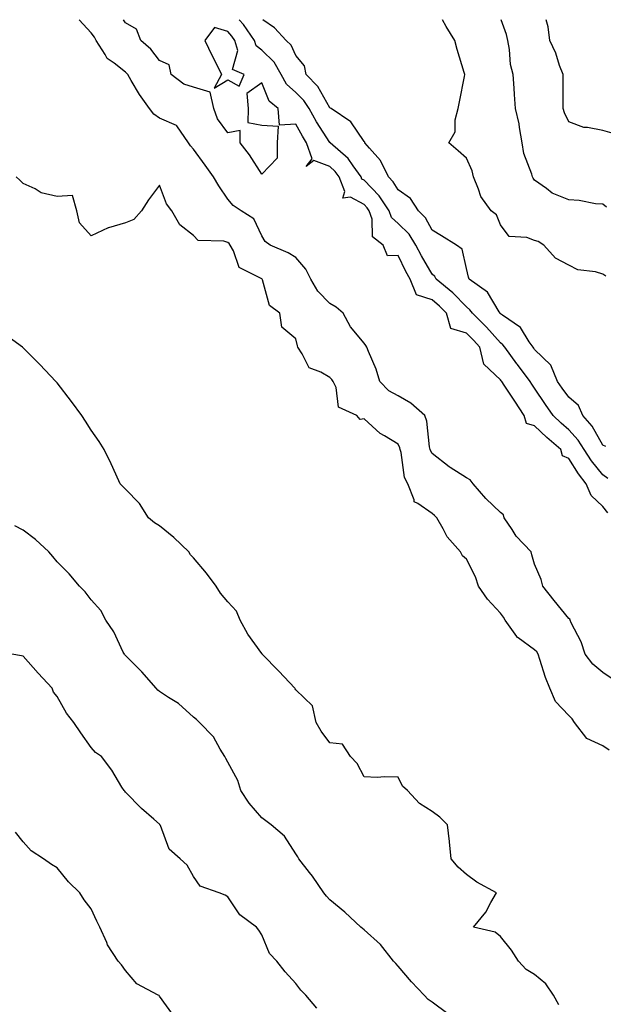
# Model space of a CAD drawing. Units: inches. Extents: x 918323 to 920963, y 7374458 to 7377098.
# Drawn here: x 918937 to 919108, y 7376809 to 7377098 of the extents above; entities that cross this region are included whole.
import ezdxf

# ---------------------------------------------------------------- set-up
doc = ezdxf.new("R2010")
doc.units = ezdxf.units.IN
doc.header["$MEASUREMENT"] = 0
doc.layers.add('Contour_91837374', color=7, linetype='Continuous', true_color=0x2070ed)

msp = doc.modelspace()

# ---------------------------------------------------------------- linework, layer by layer
at = {"layer": 'Contour_91837374'}
for points in [[(919110.81, 7376904.68, 3360), (919108.05, 7376906.51, 3360), (919105.17, 7376909.04, 3360), (919102.93, 7376911.92, 3360), (919101.67, 7376915.55, 3360), (919098.8, 7376921.17, 3360), (919098.46, 7376921.92, 3360), (919098.37, 7376922.24, 3360), (919098.05, 7376922.44, 3360), (919093.83, 7376927.7, 3360), (919090.49, 7376931.92, 3360), (919089.94, 7376933.81, 3360), (919088.05, 7376938.33, 3360), (919087.22, 7376941.09, 3360), (919087.01, 7376941.92, 3360), (919082.67, 7376946.54, 3360), (919081.44, 7376948.53, 3360), (919079.16, 7376951.92, 3360), (919078.91, 7376952.79, 3360), (919078.05, 7376953.46, 3360), (919073.74, 7376957.61, 3360), (919070.06, 7376961.92, 3360), (919069.17, 7376963.04, 3360), (919068.05, 7376963.6, 3360), (919063.28, 7376966.69, 3360), (919063, 7376966.87, 3360), (919058.05, 7376970.81, 3360), (919057.61, 7376971.48, 3360), (919057.47, 7376971.92, 3360), (919057.28, 7376972.69, 3360), (919056.42, 7376980.29, 3360), (919055.87, 7376981.92, 3360), (919051.72, 7376985.59, 3360), (919048.05, 7376987.66, 3360), (919045.31, 7376989.17, 3360), (919042.71, 7376991.92, 3360), (919041.61, 7376995.48, 3360), (919039.31, 7377000.66, 3360), (919038.83, 7377001.92, 3360), (919038.58, 7377002.45, 3360), (919038.05, 7377003.16, 3360), (919034.08, 7377007.95, 3360), (919031.89, 7377011.92, 3360), (919029.83, 7377013.7, 3360), (919028.05, 7377014.76, 3360), (919024.49, 7377018.36, 3360), (919022.39, 7377021.92, 3360), (919020.94, 7377024.81, 3360), (919018.05, 7377028.26, 3360), (919015.76, 7377029.62, 3360), (919010.47, 7377031.92, 3360), (919009.05, 7377032.92, 3360), (919008.05, 7377034.65, 3360), (919005.73, 7377039.59, 3360), (919001.98, 7377041.92, 3360), (918999.61, 7377043.48, 3360), (918998.05, 7377045.37, 3360), (918995.42, 7377049.29, 3360), (918993.88, 7377051.92, 3360), (918991.44, 7377055.31, 3360), (918988.05, 7377060.03, 3360), (918987.18, 7377061.05, 3360), (918986.53, 7377061.92, 3360), (918983.1, 7377066.87, 3360), (918983.07, 7377066.94, 3360), (918983.03, 7377066.94, 3360), (918978.05, 7377069.15, 3360), (918976.38, 7377070.26, 3360), (918975.16, 7377071.92, 3360), (918972.17, 7377076.04, 3360), (918969.78, 7377080.19, 3360), (918968.72, 7377081.92, 3360), (918968.42, 7377082.29, 3360), (918968.05, 7377082.63, 3360), (918964.73, 7377085.23, 3360), (918962.74, 7377086.61, 3360), (918962.14, 7377087.83, 3360), (918959.53, 7377091.92, 3360), (918958.96, 7377092.83, 3360), (918958.05, 7377094.19, 3360), (918954.51, 7377098, 3360)], [(919109.5, 7376953.36, 3359), (919108.05, 7376955.21, 3359), (919104.63, 7376958.5, 3359), (919103.15, 7376961.92, 3359), (919100.91, 7376964.78, 3359), (919098.05, 7376969.34, 3359), (919096.22, 7376970.09, 3359), (919095.77, 7376971.92, 3359), (919091.65, 7376975.52, 3359), (919088.05, 7376978.93, 3359), (919085.68, 7376979.55, 3359), (919085.02, 7376981.92, 3359), (919082.22, 7376986.09, 3359), (919079.12, 7376990.85, 3359), (919078.42, 7376991.92, 3359), (919078.26, 7376992.13, 3359), (919078.05, 7376992.41, 3359), (919073.14, 7376997.01, 3359), (919071.98, 7377001.92, 3359), (919070.13, 7377004, 3359), (919068.05, 7377006.04, 3359), (919063.53, 7377007.4, 3359), (919062.2, 7377011.92, 3359), (919060.15, 7377014.02, 3359), (919058.05, 7377015.8, 3359), (919053.41, 7377017.28, 3359), (919051.57, 7377021.92, 3359), (919050.3, 7377024.17, 3359), (919048.05, 7377028.8, 3359), (919044.91, 7377028.78, 3359), (919043.63, 7377031.92, 3359), (919040.5, 7377034.36, 3359), (919040.43, 7377039.54, 3359), (919039.56, 7377041.92, 3359), (919038.95, 7377042.82, 3359), (919038.05, 7377043.77, 3359), (919034.07, 7377045.91, 3359), (919031.8, 7377045.67, 3359), (919032.38, 7377047.6, 3359), (919030.75, 7377051.92, 3359), (919029.61, 7377053.48, 3359), (919028.05, 7377054.9, 3359), (919023.3, 7377056.67, 3359), (919021.07, 7377054.94, 3359), (919022.81, 7377057.16, 3359), (919021.16, 7377061.92, 3359), (919019.95, 7377063.82, 3359), (919018.05, 7377067.32, 3359), (919013.21, 7377067.08, 3359), (919012.83, 7377071.92, 3359), (919010.22, 7377074.09, 3359), (919008.05, 7377079.53, 3359), (919003.64, 7377076.33, 3359), (919004.07, 7377071.92, 3359), (919004, 7377067.87, 3359), (919008.05, 7377067.05, 3359), (919012.89, 7377066.76, 3359), (919012.56, 7377061.92, 3359), (919012.6, 7377057.37, 3359), (919008.05, 7377052.69, 3359), (919004.49, 7377058.36, 3359), (919001.76, 7377061.92, 3359), (919001.67, 7377065.54, 3359), (918998.05, 7377064.83, 3359), (918995.02, 7377068.89, 3359), (918994, 7377071.92, 3359), (918992.89, 7377076.76, 3359), (918988.05, 7377078.26, 3359), (918985.2, 7377079.07, 3359), (918981.45, 7377081.92, 3359), (918980.86, 7377084.73, 3359), (918978.05, 7377086.08, 3359), (918975.49, 7377089.36, 3359), (918972.59, 7377091.92, 3359), (918971.33, 7377095.19, 3359), (918968.05, 7377097.04, 3359), (918967.45, 7377098, 3359)], [(919109.54, 7376963.42, 3358), (919108.05, 7376964.52, 3358), (919104.76, 7376968.63, 3358), (919102.6, 7376971.92, 3358), (919100.86, 7376974.73, 3358), (919098.05, 7376977.76, 3358), (919095.83, 7376979.7, 3358), (919093.5, 7376981.92, 3358), (919091.24, 7376985.11, 3358), (919088.05, 7376989.93, 3358), (919087.25, 7376991.12, 3358), (919086.72, 7376991.92, 3358), (919083.03, 7376996.89, 3358), (919082.88, 7376997.09, 3358), (919079.3, 7377001.92, 3358), (919078.78, 7377002.65, 3358), (919078.05, 7377003.21, 3358), (919073.96, 7377007.83, 3358), (919069.81, 7377011.92, 3358), (919069.09, 7377012.96, 3358), (919068.05, 7377013.78, 3358), (919064.05, 7377017.92, 3358), (919059.21, 7377021.92, 3358), (919058.84, 7377022.71, 3358), (919058.05, 7377023.4, 3358), (919054.89, 7377028.76, 3358), (919053.27, 7377031.92, 3358), (919051.25, 7377035.12, 3358), (919048.05, 7377038.26, 3358), (919046.11, 7377039.98, 3358), (919045.4, 7377041.92, 3358), (919042.46, 7377046.33, 3358), (919038.05, 7377050.93, 3358), (919037.41, 7377051.28, 3358), (919037.17, 7377051.92, 3358), (919034.84, 7377055.13, 3358), (919033.41, 7377057.28, 3358), (919028.13, 7377061.92, 3358), (919028.09, 7377061.96, 3358), (919028.05, 7377062, 3358), (919024.13, 7377068, 3358), (919021.91, 7377071.92, 3358), (919020.4, 7377074.27, 3358), (919018.05, 7377076.67, 3358), (919015.27, 7377079.14, 3358), (919013.71, 7377081.92, 3358), (919011.64, 7377085.51, 3358), (919008.05, 7377089.04, 3358), (919006.42, 7377090.29, 3358), (919005.96, 7377091.92, 3358), (919002.72, 7377096.59, 3358), (919001.46, 7377098, 3358)], [(919108.92, 7376972.79, 3357), (919108.05, 7376973.18, 3357), (919104.97, 7376978.84, 3357), (919102.16, 7376981.92, 3357), (919100.96, 7376984.83, 3357), (919098.05, 7376987.27, 3357), (919096.11, 7376989.98, 3357), (919094.81, 7376991.92, 3357), (919092.77, 7376996.64, 3357), (919088.05, 7377001.3, 3357), (919087.79, 7377001.66, 3357), (919087.59, 7377001.92, 3357), (919086.46, 7377003.51, 3357), (919083.88, 7377007.75, 3357), (919078.64, 7377011.33, 3357), (919078.05, 7377011.78, 3357), (919077.99, 7377011.86, 3357), (919077.92, 7377011.92, 3357), (919077.63, 7377012.34, 3357), (919074.23, 7377018.1, 3357), (919068.89, 7377021.92, 3357), (919068.66, 7377022.53, 3357), (919068.05, 7377025.07, 3357), (919066.8, 7377030.67, 3357), (919065.2, 7377031.92, 3357), (919060.75, 7377034.62, 3357), (919058.05, 7377036.24, 3357), (919056.06, 7377039.93, 3357), (919054.01, 7377041.92, 3357), (919051.65, 7377045.52, 3357), (919048.05, 7377048.08, 3357), (919046.6, 7377050.47, 3357), (919045.22, 7377051.92, 3357), (919042.84, 7377056.71, 3357), (919039.66, 7377060.31, 3357), (919038.3, 7377061.92, 3357), (919038.26, 7377062.13, 3357), (919038.05, 7377062.29, 3357), (919034.2, 7377068.07, 3357), (919028.38, 7377071.92, 3357), (919028.22, 7377072.09, 3357), (919028.05, 7377072.14, 3357), (919024.51, 7377078.38, 3357), (919021.06, 7377081.92, 3357), (919020.55, 7377084.43, 3357), (919018.05, 7377087.51, 3357), (919016.66, 7377090.53, 3357), (919015.24, 7377091.92, 3357), (919011.74, 7377095.61, 3357), (919008.32, 7377098, 3357)], [(919108.96, 7377022.83, 3356), (919108.05, 7377023.41, 3356), (919105.92, 7377024.05, 3356), (919100.76, 7377024.63, 3356), (919098.05, 7377026.05, 3356), (919094.17, 7377028.04, 3356), (919090.75, 7377031.92, 3356), (919089.08, 7377032.94, 3356), (919088.05, 7377033.28, 3356), (919085.81, 7377034.16, 3356), (919080.59, 7377034.46, 3356), (919078.05, 7377037.86, 3356), (919076.85, 7377040.73, 3356), (919075.29, 7377041.92, 3356), (919072.25, 7377046.12, 3356), (919071.63, 7377048.34, 3356), (919070.1, 7377051.92, 3356), (919069.79, 7377053.67, 3356), (919068.05, 7377057.41, 3356), (919065.68, 7377059.55, 3356), (919062.9, 7377061.92, 3356), (919064.81, 7377065.16, 3356), (919064.76, 7377068.63, 3356), (919065.62, 7377071.92, 3356), (919066.08, 7377073.89, 3356), (919067.5, 7377081.37, 3356), (919067.62, 7377081.92, 3356), (919067.45, 7377082.52, 3356), (919065.34, 7377089.21, 3356), (919064.66, 7377091.92, 3356), (919062.1, 7377095.97, 3356), (919061.06, 7377098, 3356)], [(919109.12, 7377042.99, 3355), (919108.05, 7377043.87, 3355), (919105.93, 7377044.04, 3355), (919101.08, 7377044.95, 3355), (919098.05, 7377045.15, 3355), (919093.23, 7377047.1, 3355), (919091.51, 7377048.46, 3355), (919088.05, 7377050.94, 3355), (919087.67, 7377051.54, 3355), (919087.43, 7377051.92, 3355), (919087.25, 7377052.72, 3355), (919084.91, 7377058.77, 3355), (919084.42, 7377061.92, 3355), (919083.63, 7377066.34, 3355), (919083.55, 7377067.42, 3355), (919082.48, 7377071.92, 3355), (919082.17, 7377076.04, 3355), (919082.04, 7377077.92, 3355), (919081.75, 7377081.92, 3355), (919080.95, 7377084.82, 3355), (919080.68, 7377089.29, 3355), (919080.16, 7377091.92, 3355), (919079.77, 7377093.64, 3355), (919078.24, 7377098, 3355)], [(919110.81, 7377064.68, 3354), (919108.05, 7377065.55, 3354), (919103.55, 7377066.42, 3354), (919102.48, 7377066.35, 3354), (919098.05, 7377068.04, 3354), (919096.79, 7377070.65, 3354), (919096.48, 7377071.92, 3354), (919096.43, 7377073.54, 3354), (919096.46, 7377080.33, 3354), (919096.4, 7377081.92, 3354), (919095.39, 7377084.58, 3354), (919094.3, 7377088.17, 3354), (919092.49, 7377091.92, 3354), (919092.07, 7377095.94, 3354), (919091.48, 7377098, 3354)], [(919109.96, 7376883.83, 3361), (919108.05, 7376885.05, 3361), (919103.38, 7376887.25, 3361), (919099.76, 7376891.92, 3361), (919099.07, 7376892.93, 3361), (919098.05, 7376893.91, 3361), (919094.16, 7376898.03, 3361), (919092.51, 7376901.92, 3361), (919091.22, 7376905.1, 3361), (919089.62, 7376910.35, 3361), (919089.07, 7376911.92, 3361), (919088.71, 7376912.58, 3361), (919088.05, 7376913.23, 3361), (919083.27, 7376916.69, 3361), (919083, 7376916.87, 3361), (919082.84, 7376917.13, 3361), (919079.43, 7376921.92, 3361), (919078.9, 7376922.77, 3361), (919078.05, 7376923.91, 3361), (919074.22, 7376928.09, 3361), (919071.65, 7376931.92, 3361), (919070.71, 7376934.58, 3361), (919068.05, 7376939.76, 3361), (919066.91, 7376940.78, 3361), (919066.29, 7376941.92, 3361), (919062.43, 7376946.3, 3361), (919061.28, 7376948.69, 3361), (919059.43, 7376951.92, 3361), (919058.72, 7376952.59, 3361), (919058.05, 7376953.15, 3361), (919053.84, 7376956.13, 3361), (919052.71, 7376956.58, 3361), (919052.74, 7376957.23, 3361), (919050.87, 7376961.92, 3361), (919049.88, 7376963.75, 3361), (919048.92, 7376971.05, 3361), (919048.65, 7376971.92, 3361), (919048.53, 7376972.4, 3361), (919048.05, 7376973.48, 3361), (919044.02, 7376975.95, 3361), (919042.76, 7376976.63, 3361), (919038.05, 7376980.94, 3361), (919036.91, 7376980.78, 3361), (919035.96, 7376981.92, 3361), (919030.5, 7376984.37, 3361), (919029.83, 7376990.14, 3361), (919029, 7376991.92, 3361), (919028.61, 7376992.48, 3361), (919028.05, 7376993.03, 3361), (919025.33, 7376994.65, 3361), (919021.99, 7376995.86, 3361), (919019.94, 7377000.03, 3361), (919018.65, 7377001.92, 3361), (919018.49, 7377002.36, 3361), (919018.05, 7377004.41, 3361), (919013.94, 7377007.81, 3361), (919013.32, 7377011.92, 3361), (919010.33, 7377014.19, 3361), (919008.29, 7377021.68, 3361), (919008.17, 7377021.92, 3361), (919008.1, 7377021.97, 3361), (919008.05, 7377021.99, 3361), (919007.83, 7377022.14, 3361), (919001.43, 7377025.3, 3361), (918999.71, 7377030.25, 3361), (918998.75, 7377031.92, 3361), (918998.48, 7377032.35, 3361), (918998.05, 7377032.67, 3361), (918996.9, 7377033.07, 3361), (918989.42, 7377033.29, 3361), (918988.05, 7377034.67, 3361), (918984, 7377037.87, 3361), (918981.67, 7377041.92, 3361), (918980.12, 7377043.99, 3361), (918978.05, 7377049.46, 3361), (918974.84, 7377045.13, 3361), (918972.76, 7377041.92, 3361), (918970.57, 7377039.4, 3361), (918968.05, 7377038.43, 3361), (918963.11, 7377036.98, 3361), (918963, 7377036.97, 3361), (918958.05, 7377034.59, 3361), (918954.55, 7377038.42, 3361), (918953.84, 7377041.92, 3361), (918952.59, 7377046.46, 3361), (918948.05, 7377046.17, 3361), (918943.36, 7377047.23, 3361), (918941.59, 7377048.38, 3361), (918938.05, 7377050, 3361), (918937.06, 7377050.93, 3361), (918936.06, 7377051.92, 3361)], [(919095.2, 7376809.07, 3362), (919093.57, 7376811.92, 3362), (919091.38, 7376815.24, 3362), (919088.05, 7376817.98, 3362), (919085.55, 7376819.42, 3362), (919083.37, 7376821.92, 3362), (919081.24, 7376825.11, 3362), (919078.05, 7376829.12, 3362), (919076.51, 7376830.38, 3362), (919070.12, 7376831.92, 3362), (919073.72, 7376836.25, 3362), (919075.21, 7376839.08, 3362), (919076.9, 7376841.92, 3362), (919071.16, 7376845.03, 3362), (919068.05, 7376847.3, 3362), (919065.62, 7376849.5, 3362), (919063.58, 7376851.92, 3362), (919063.1, 7376856.87, 3362), (919063.09, 7376856.96, 3362), (919062.52, 7376861.92, 3362), (919060.22, 7376864.09, 3362), (919058.05, 7376865.78, 3362), (919054.3, 7376868.16, 3362), (919050.83, 7376871.92, 3362), (919049.36, 7376873.23, 3362), (919048.05, 7376875.82, 3362), (919043.99, 7376875.98, 3362), (919041.87, 7376875.74, 3362), (919038.05, 7376875.93, 3362), (919035.98, 7376879.85, 3362), (919034.07, 7376881.92, 3362), (919031.68, 7376885.55, 3362), (919028.05, 7376885.94, 3362), (919025.44, 7376889.31, 3362), (919024.03, 7376891.92, 3362), (919022.95, 7376896.82, 3362), (919018.05, 7376901.49, 3362), (919017.86, 7376901.73, 3362), (919017.71, 7376901.92, 3362), (919013.05, 7376906.92, 3362), (919008.2, 7376911.92, 3362), (919008.14, 7376912.01, 3362), (919008.05, 7376912.1, 3362), (919003.96, 7376917.83, 3362), (919001.72, 7376921.92, 3362), (919000.64, 7376924.51, 3362), (918998.05, 7376927.27, 3362), (918995.92, 7376929.79, 3362), (918994.7, 7376931.92, 3362), (918991.79, 7376935.66, 3362), (918988.05, 7376940.2, 3362), (918987.19, 7376941.05, 3362), (918986.67, 7376941.92, 3362), (918982.25, 7376946.13, 3362), (918978.05, 7376949.53, 3362), (918976.58, 7376950.45, 3362), (918974.84, 7376951.92, 3362), (918972.22, 7376956.09, 3362), (918968.05, 7376960.31, 3362), (918967.27, 7376961.14, 3362), (918966.56, 7376961.92, 3362), (918965.23, 7376964.74, 3362), (918963.85, 7376967.72, 3362), (918961.82, 7376971.92, 3362), (918960.39, 7376974.26, 3362), (918958.05, 7376977.65, 3362), (918956.4, 7376980.27, 3362), (918955.3, 7376981.92, 3362), (918952.21, 7376986.08, 3362), (918948.05, 7376991.55, 3362), (918947.86, 7376991.73, 3362), (918947.66, 7376991.92, 3362), (918943, 7376996.87, 3362), (918938.05, 7377001.73, 3362), (918937.97, 7377001.84, 3362), (918937.88, 7377001.92, 3362), (918932.21, 7377006.08, 3362)], [(919062.61, 7376806.48, 3363), (919058.05, 7376809.85, 3363), (919056.84, 7376810.71, 3363), (919055.63, 7376811.92, 3363), (919051.96, 7376815.83, 3363), (919048.05, 7376820.46, 3363), (919047.34, 7376821.21, 3363), (919046.66, 7376821.92, 3363), (919042.9, 7376826.77, 3363), (919038.05, 7376831.05, 3363), (919037.6, 7376831.47, 3363), (919037.11, 7376831.92, 3363), (919032.37, 7376836.24, 3363), (919028.05, 7376839.86, 3363), (919027.05, 7376840.93, 3363), (919026.23, 7376841.92, 3363), (919022.92, 7376846.8, 3363), (919022.02, 7376847.95, 3363), (919018.96, 7376851.92, 3363), (919018.62, 7376852.49, 3363), (919018.05, 7376853.34, 3363), (919014.67, 7376858.54, 3363), (919010.77, 7376861.92, 3363), (919009.19, 7376863.06, 3363), (919008.05, 7376863.96, 3363), (919004.39, 7376868.26, 3363), (919001.93, 7376871.92, 3363), (919000.99, 7376874.86, 3363), (918998.05, 7376880.29, 3363), (918997.5, 7376881.37, 3363), (918997.25, 7376881.92, 3363), (918995.87, 7376884.1, 3363), (918993.86, 7376887.73, 3363), (918989.74, 7376891.92, 3363), (918988.88, 7376892.74, 3363), (918988.05, 7376893.5, 3363), (918983.6, 7376897.47, 3363), (918980.74, 7376899.23, 3363), (918978.05, 7376901.02, 3363), (918977.52, 7376901.39, 3363), (918977.03, 7376901.92, 3363), (918972.89, 7376906.76, 3363), (918968.05, 7376911.59, 3363), (918967.89, 7376911.76, 3363), (918967.76, 7376911.92, 3363), (918967.43, 7376912.53, 3363), (918964.62, 7376918.49, 3363), (918962.36, 7376921.92, 3363), (918960.87, 7376924.74, 3363), (918958.05, 7376927.91, 3363), (918956.3, 7376930.17, 3363), (918954.62, 7376931.92, 3363), (918951.61, 7376935.48, 3363), (918948.05, 7376939.03, 3363), (918946.75, 7376940.62, 3363), (918945.64, 7376941.92, 3363), (918941.66, 7376945.53, 3363), (918938.05, 7376948.34, 3363), (918935.67, 7376949.54, 3363)], [(919024.23, 7376808.1, 3364), (919020.96, 7376811.92, 3364), (919019.52, 7376813.4, 3364), (919018.05, 7376815.37, 3364), (919014.88, 7376818.75, 3364), (919012.42, 7376821.92, 3364), (919010.33, 7376824.2, 3364), (919008.05, 7376829.6, 3364), (919007.16, 7376831.03, 3364), (919006.46, 7376831.92, 3364), (919001.59, 7376835.47, 3364), (918998.05, 7376840.74, 3364), (918997.34, 7376841.21, 3364), (918995.52, 7376841.92, 3364), (918990, 7376843.87, 3364), (918988.05, 7376846.77, 3364), (918986.17, 7376850.03, 3364), (918984.08, 7376851.92, 3364), (918980.92, 7376854.79, 3364), (918978.3, 7376861.67, 3364), (918978.17, 7376861.92, 3364), (918978.13, 7376862, 3364), (918978.05, 7376862.12, 3364), (918976.42, 7376863.55, 3364), (918972.82, 7376866.68, 3364), (918968.05, 7376871.44, 3364), (918967.85, 7376871.72, 3364), (918967.66, 7376871.92, 3364), (918967, 7376872.97, 3364), (918964.04, 7376877.91, 3364), (918961, 7376881.92, 3364), (918959.24, 7376883.11, 3364), (918958.05, 7376884.61, 3364), (918954.95, 7376888.82, 3364), (918952.91, 7376891.92, 3364), (918950.75, 7376894.62, 3364), (918948.05, 7376899.54, 3364), (918946.96, 7376900.82, 3364), (918946.53, 7376901.92, 3364), (918942.51, 7376906.38, 3364), (918938.05, 7376911.38, 3364), (918937.61, 7376911.48, 3364), (918934.79, 7376911.92, 3364)], [(918982.12, 7376805.99, 3365), (918978.05, 7376811.65, 3365), (918977.92, 7376811.79, 3365), (918977.69, 7376811.92, 3365), (918971.36, 7376815.23, 3365), (918968.05, 7376819.13, 3365), (918966.95, 7376820.82, 3365), (918965.95, 7376821.92, 3365), (918962.83, 7376826.7, 3365), (918962.61, 7376827.36, 3365), (918960.58, 7376831.92, 3365), (918959.72, 7376833.59, 3365), (918958.05, 7376837.27, 3365), (918955.99, 7376839.86, 3365), (918954.73, 7376841.92, 3365), (918951.33, 7376845.2, 3365), (918948.05, 7376849.24, 3365), (918946.39, 7376850.27, 3365), (918944.07, 7376851.92, 3365), (918940.39, 7376854.26, 3365), (918938.05, 7376856.88, 3365), (918935.86, 7376859.73, 3365)]]:
    msp.add_polyline3d(points, dxfattribs=at)
msp.add_polyline3d([(918998.05, 7377080.32, 3359), (919001.46, 7377078.51, 3359), (919002.84, 7377081.92, 3359), (918999.48, 7377083.35, 3359), (919001.02, 7377088.94, 3359), (919000.18, 7377091.92, 3359), (918999.3, 7377093.18, 3359), (918998.05, 7377094.58, 3359), (918994.22, 7377095.75, 3359), (918991.33, 7377091.92, 3359), (918993.54, 7377087.41, 3359), (918994.47, 7377085.5, 3359), (918996.22, 7377081.92, 3359), (918994.06, 7377077.93, 3359)], close=True, dxfattribs=at)

doc.saveas('drawing.dxf')
